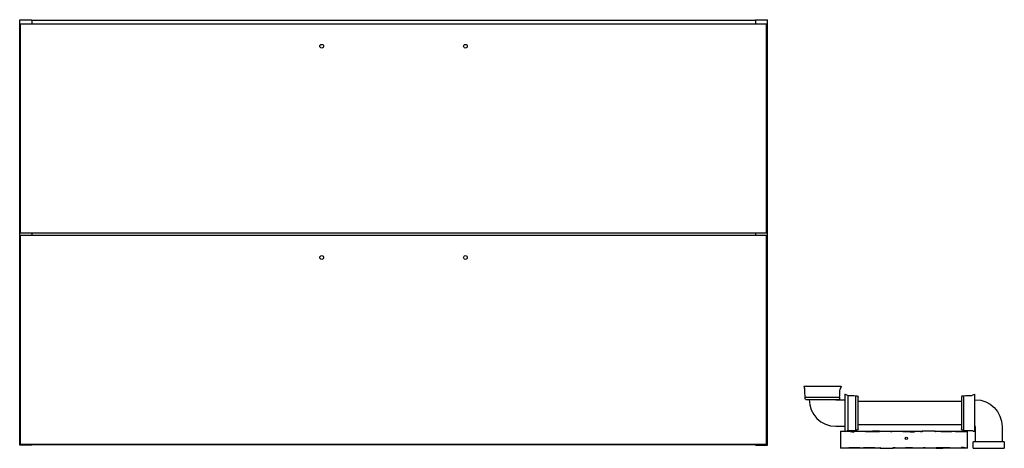
# Model space of a CAD drawing. Units: millimetres. Extents: x -500 to 816, y 1317 to 1889.
import ezdxf

# ---------------------------------------------------------------- set-up
doc = ezdxf.new("R2010")
doc.units = ezdxf.units.MM
doc.header["$MEASUREMENT"] = 0
doc.layers.add('Make2D$Visible$Curves', color=18, linetype='Continuous', true_color=0x000000)

msp = doc.modelspace()

# ---------------------------------------------------------------- linework, layer by layer
at = {"layer": 'Make2D$Visible$Curves', "color": 18, "lineweight": -3, "true_color": 0x000000}
for p, q in [((-499.5, 1889.4), (-483.5, 1889.4)), ((-499.5, 1321.4), (-499.5, 1889.4)), ((-498.5, 1605), (-498.5, 1884)), ((-498.5, 1884), (498.5, 1884)), ((-483.5, 1889.4), (-483.5, 1888.9)), ((-483.5, 1888.9), (483.5, 1888.9)), ((-483.5, 1888.9), (-483.5, 1884)), ((483.5, 1889.4), (499.5, 1889.4)), ((483.5, 1889.4), (483.5, 1888.9)), ((483.5, 1888.9), (483.5, 1884)), ((498.5, 1605), (498.5, 1884)), ((499.5, 1321.4), (499.5, 1889.4)), ((-498.5, 1605), (-483.5, 1605)), ((-498.5, 1323), (-498.5, 1602)), ((-498.5, 1602), (-483.5, 1602)), ((-483.5, 1605), (483.5, 1605)), ((-483.5, 1605), (-483.5, 1602)), ((-483.5, 1602), (483.5, 1602)), ((483.5, 1605), (498.5, 1605)), ((483.5, 1605), (483.5, 1602)), ((483.5, 1602), (498.5, 1602)), ((498.5, 1323), (498.5, 1602)), ((-483.5, 1321.4), (-499.5, 1321.4)), ((-498.5, 1323), (498.5, 1323)), ((-483.5, 1323), (-483.5, 1321.9)), ((483.5, 1321.9), (-483.5, 1321.9)), ((-483.5, 1321.9), (-483.5, 1321.4)), ((483.5, 1323), (483.5, 1321.9)), ((483.5, 1321.9), (483.5, 1321.4)), ((483.5, 1321.4), (499.5, 1321.4))]:
    msp.add_line(p, q, dxfattribs=at)
at = {"layer": 'Make2D$Visible$Curves', "color": 9, "lineweight": -3, "true_color": 0xbebebe}
for p, q in [((548, 1400.4), (598, 1400.4)), ((550, 1383.4), (550, 1385.4)), ((550, 1385.4), (596, 1385.4)), ((551, 1382.4), (555.3, 1382.4)), ((555.3, 1382.4), (590.8, 1382.4)), ((590.8, 1382.4), (595, 1382.4)), ((591, 1382.1), (602.8, 1382.1)), ((596, 1385.4), (596, 1383.4)), ((602.8, 1389.4), (602.8, 1382.1)), ((602.8, 1382.1), (602.8, 1346.6)), ((606.8, 1387.9), (606.8, 1340.9)), ((617.8, 1387.4), (618.8, 1387.4)), ((617.8, 1341.4), (617.8, 1387.4)), ((620.8, 1380.1), (620.8, 1385.4)), ((758.8, 1385.4), (758.8, 1380.1)), ((760.8, 1387.4), (761.8, 1387.4)), ((761.8, 1341.4), (761.8, 1387.4)), ((776.8, 1382.1), (776.8, 1389.4)), ((777.3, 1382.1), (776.8, 1382.1)), ((776.8, 1346.6), (776.8, 1382.1)), ((620.8, 1380.1), (758.8, 1380.1)), ((620.8, 1348.6), (620.8, 1380.1)), ((758.8, 1380.1), (758.8, 1348.6)), ((602.8, 1346.6), (591, 1346.6)), ((602.8, 1346.6), (602.8, 1340.4)), ((620.8, 1343.4), (620.8, 1348.6)), ((758.8, 1348.6), (620.8, 1348.6)), ((758.8, 1348.6), (758.8, 1343.4)), ((776.8, 1339.4), (776.8, 1346.6)), ((776.8, 1346.6), (777.3, 1346.6)), ((777.5, 1325.9), (777.5, 1346.4)), ((813, 1346.4), (813, 1325.9)), ((597, 1340.4), (597, 1317.4)), ((597, 1340.4), (602.8, 1340.4)), ((602.8, 1340.4), (602.8, 1339.4)), ((605.7, 1340.4), (610.3, 1340.4)), ((610.3, 1340.4), (612.7, 1340.4)), ((610.3, 1339.4), (610.3, 1340.4)), ((612.7, 1339.4), (610.3, 1339.4)), ((612.7, 1340.4), (640.1, 1340.4)), ((612.7, 1340.4), (612.7, 1339.4)), ((612.7, 1339.4), (615.5, 1339.4)), ((618.8, 1341.4), (617.8, 1341.4)), ((640.1, 1339.4), (630.7, 1339.4)), ((640.1, 1339.4), (640.1, 1340.4)), ((644.5, 1340.4), (640.1, 1340.4)), ((649.1, 1339.4), (640.1, 1339.4)), ((644.5, 1340.4), (644.5, 1339.4)), ((649.1, 1340.4), (644.5, 1340.4)), ((649.1, 1340.4), (649.1, 1339.4)), ((649.1, 1340.4), (663.9, 1340.4)), ((663.9, 1340.4), (666.3, 1340.4)), ((663.9, 1339.4), (663.9, 1340.4)), ((666.3, 1339.4), (663.9, 1339.4)), ((666.3, 1340.4), (666.3, 1339.4)), ((666.3, 1340.4), (680.5, 1340.4)), ((680.5, 1339.4), (680.5, 1340.4)), ((680.5, 1340.4), (685.6, 1340.4)), ((690.1, 1339.4), (680.5, 1339.4)), ((685.6, 1339.4), (685.6, 1340.4)), ((685.6, 1340.4), (690.1, 1340.4)), ((690.1, 1340.4), (690.1, 1339.4)), ((690.1, 1340.4), (704, 1340.4)), ((690.1, 1339.4), (696.1, 1339.4)), ((704, 1340.4), (704.4, 1340.4)), ((704, 1339.4), (704, 1340.4)), ((706.3, 1339.4), (704, 1339.4)), ((704.4, 1339.4), (704.4, 1340.4)), ((704.4, 1340.4), (706.3, 1340.4)), ((706.3, 1340.4), (706.3, 1339.4)), ((723.8, 1340.4), (706.3, 1340.4)), ((723.8, 1339.4), (723.8, 1340.4)), ((723.8, 1340.4), (724.3, 1340.4)), ((724.3, 1339.4), (723.8, 1339.4)), ((724.3, 1340.4), (724.3, 1339.4)), ((724.3, 1340.4), (731.1, 1340.4)), ((731.1, 1340.4), (733.5, 1340.4)), ((731.1, 1339.4), (731.1, 1340.4)), ((746, 1339.4), (731.1, 1339.4)), ((733.5, 1339.4), (733.5, 1340.4)), ((733.5, 1340.4), (746, 1340.4)), ((746, 1340.4), (746, 1339.4)), ((746, 1340.4), (750.8, 1340.4)), ((750.8, 1339.4), (750.8, 1340.4)), ((750.8, 1340.4), (753.1, 1340.4)), ((765.7, 1339.4), (750.8, 1339.4)), ((753.1, 1339.4), (753.1, 1340.4)), ((753.1, 1340.4), (765.7, 1340.4)), ((761.8, 1341.4), (760.8, 1341.4)), ((765.7, 1340.4), (767, 1340.4)), ((765.7, 1340.4), (765.7, 1339.4)), ((767, 1317.4), (767, 1340.4)), ((608.3, 1317.4), (597, 1317.4)), ((608.3, 1317.4), (608.3, 1318.4)), ((608.3, 1318.4), (623.2, 1318.4)), ((620.8, 1317.4), (608.3, 1317.4)), ((620.8, 1318.4), (620.8, 1317.4)), ((623.2, 1317.4), (620.8, 1317.4)), ((623.2, 1318.4), (623.2, 1317.4)), ((628, 1317.4), (623.2, 1317.4)), ((628, 1317.4), (628, 1318.4)), ((628, 1318.4), (642.9, 1318.4)), ((640.5, 1317.4), (628, 1317.4)), ((640.5, 1318.4), (640.5, 1317.4)), ((642.9, 1317.4), (640.5, 1317.4)), ((642.9, 1318.4), (642.9, 1317.4)), ((649.7, 1317.4), (642.9, 1317.4)), ((649.7, 1317.4), (649.7, 1318.4)), ((649.7, 1318.4), (650.2, 1318.4)), ((650.2, 1317.4), (649.7, 1317.4)), ((650.2, 1318.4), (650.2, 1317.4)), ((650.2, 1317.4), (667.7, 1317.4)), ((667.7, 1317.4), (667.7, 1318.4)), ((667.7, 1318.4), (670, 1318.4)), ((669.5, 1317.4), (667.7, 1317.4)), ((669.5, 1318.4), (669.5, 1317.4)), ((670, 1317.4), (669.5, 1317.4)), ((670, 1318.4), (670, 1317.4)), ((683.9, 1317.4), (670, 1317.4)), ((683.9, 1317.4), (683.9, 1318.4)), ((683.9, 1318.4), (693.5, 1318.4)), ((688.4, 1317.4), (683.9, 1317.4)), ((688.4, 1318.4), (688.4, 1317.4)), ((693.5, 1317.4), (688.4, 1317.4)), ((693.5, 1318.4), (693.5, 1317.4)), ((707.7, 1317.4), (693.5, 1317.4)), ((707.7, 1317.4), (707.7, 1318.4)), ((707.7, 1318.4), (710.1, 1318.4)), ((710.1, 1317.4), (707.7, 1317.4)), ((710.1, 1318.4), (710.1, 1317.4)), ((724.9, 1317.4), (710.1, 1317.4)), ((724.9, 1317.4), (724.9, 1318.4)), ((724.9, 1318.4), (733.9, 1318.4)), ((724.9, 1317.4), (729.4, 1317.4)), ((729.4, 1317.4), (729.4, 1318.4)), ((729.4, 1317.4), (733.9, 1317.4)), ((733.9, 1318.4), (733.9, 1317.4)), ((733.9, 1318.4), (743.3, 1318.4)), ((761.3, 1317.4), (733.9, 1317.4)), ((761.3, 1318.4), (758.5, 1318.4)), ((761.3, 1317.4), (761.3, 1318.4)), ((761.3, 1318.4), (763.7, 1318.4)), ((763.7, 1317.4), (761.3, 1317.4)), ((763.7, 1318.4), (763.7, 1317.4)), ((767, 1317.4), (763.7, 1317.4)), ((774.5, 1317.4), (774.5, 1325.9)), ((777.5, 1325.9), (774.5, 1325.9)), ((774.5, 1317.4), (816, 1317.4)), ((813, 1325.9), (777.5, 1325.9)), ((816, 1325.9), (813, 1325.9)), ((816, 1325.9), (816, 1317.4))]:
    msp.add_line(p, q, dxfattribs=at)
at = {"layer": 'Make2D$Visible$Curves', "color": 18, "lineweight": -3, "true_color": 0x000000, "extrusion": (0, 0, -1)}
for centre, start, end in [((96, 1854), 360, 180), ((-96, 1854), 0, 180), ((96, 1854), 180, 0), ((-96, 1854), 180, 0), ((96, 1572), 360, 180), ((96, 1572), 180, 0), ((-96, 1572), 0, 180), ((-96, 1572), 180, 0)]:
    msp.add_arc(centre, 2.5, start, end, dxfattribs=at)
at = {"layer": 'Make2D$Visible$Curves', "color": 9, "lineweight": -3, "true_color": 0xbebebe}
for centre, radius, start, end in [((557.9, 1401.8), 10, 188.2226, 208.7105), ((546.5, 1395.5), 3, 0, 28.7105), ((546.5, 1395.5), 3, 359.9158, 0), ((496.5, 1395.4), 100, 354.2413, 0.0842), ((599.5, 1395.5), 3, 151.2895, 180), ((591, 1382.4), 35.7, 180, 270), ((597.8, 1370), 20, 63.3131, 75.5748), ((760.8, 1385.4), 2, 90, 180), ((772.1, 1390.9), 3, 270, 294.8305), ((772.1, 1390.9), 3, 269.8387, 270), ((781.8, 1370), 20, 104.4252, 114.8305), ((777.3, 1346.4), 0.25, 0, 90), ((607.8, 1440.9), 100, 269.4464, 275.7587), ((771.8, 1440.9), 100, 264.2413, 270.1613), ((772.1, 1337.9), 3, 65.1695, 90)]:
    msp.add_arc(centre, radius, start, end, dxfattribs=at)
at = {"layer": 'Make2D$Visible$Curves', "color": 9, "lineweight": -3, "true_color": 0xbebebe, "extrusion": (0, 0, -1)}
for centre, radius, start, end in [((-649.5, 1395.4), 100, 354.2413, 0.0842), ((-599.5, 1395.5), 3, 359.9158, 360), ((-588.1, 1401.8), 10, 188.2226, 208.7105), ((-551, 1383.4), 1, 270, 0), ((-591, 1382.4), 0.25, 270, 0), ((-595, 1383.4), 1, 180, 270), ((-607.8, 1287.9), 100, 89.4464, 95.7587), ((-618.8, 1385.4), 2, 90, 180), ((-771.8, 1287.9), 100, 84.2413, 90.1613), ((-777.3, 1346.4), 35.8, 90, 180), ((-618.8, 1343.4), 2, 180, 270), ((-760.8, 1343.4), 2, 270, 360), ((-597.8, 1358.7), 20, 246.7035, 255.5748), ((-597.8, 1358.7), 20, 243.3131, 246.7035), ((-685, 1330.7), 1.62, 0, 180), ((-685, 1330.7), 1.62, 180, 0), ((-772.1, 1337.9), 3, 89.8387, 90), ((-781.8, 1358.7), 20, 284.4252, 294.8305)]:
    msp.add_arc(centre, radius, start, end, dxfattribs=at)

doc.saveas('drawing.dxf')
